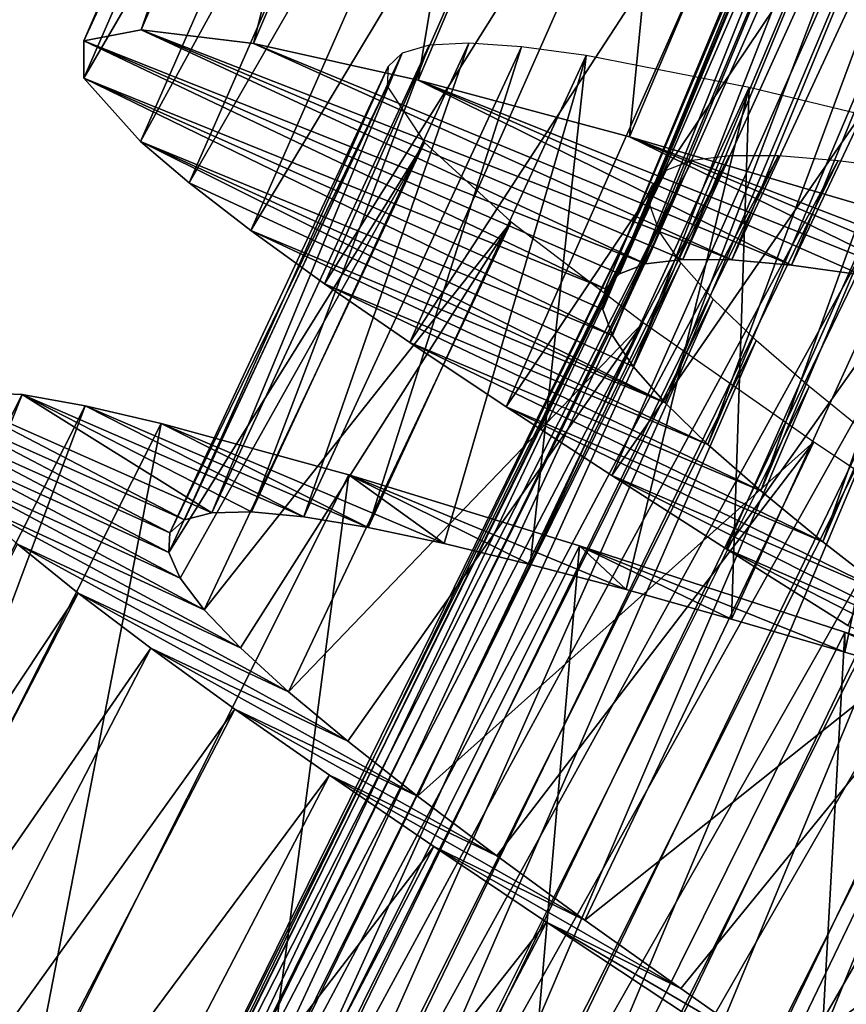
# Model space of a CAD drawing. Units: millimetres. Extents: x -266 to 138, y -45 to 390.
# Drawn here: x -232 to -228, y 103 to 107 of the extents above; entities that cross this region are included whole.
import ezdxf

# ---------------------------------------------------------------- set-up
doc = ezdxf.new("R2010")
doc.units = ezdxf.units.MM
doc.header["$LTSCALE"] = 65.185185
for name, color, linetype in [('167', 7, 'CONTINUOUS'), ('168', 7, 'CONTINUOUS'), ('169', 7, 'CONTINUOUS'), ('185', 7, 'CONTINUOUS'), ('186', 7, 'CONTINUOUS')]:
    doc.layers.add(name, color=color, linetype=linetype)

msp = doc.modelspace()

# ---------------------------------------------------------------- linework, layer by layer
at = {"layer": '167', "color": 7, "linetype": 'CONTINUOUS', "true_color": 0xaaaaaa}
for points in [[(-231.1112, 106.9985, 3.6784), (-231.3479, 106.952, 2.3428), (-229.0214, 106.0279, 2.9929), (-231.1112, 106.9985, 3.6784)], [(-230.6453, 106.9419, 4.9504), (-231.1112, 106.9985, 3.6784), (-228.6635, 106.0449, 3.9368), (-230.6453, 106.9419, 4.9504)], [(-228.6635, 106.0449, 3.9368), (-231.1112, 106.9985, 3.6784), (-228.8659, 106.0469, 3.4735), (-228.6635, 106.0449, 3.9368)], [(-228.8659, 106.0469, 3.4735), (-231.1112, 106.9985, 3.6784), (-229.0214, 106.0279, 2.9929), (-228.8659, 106.0469, 3.4735)], [(-231.3479, 106.952, 2.3428), (-231.3476, 106.7974, 0.9936), (-229.1879, 105.925, 2.0032), (-231.3479, 106.952, 2.3428)], [(-229.0214, 106.0279, 2.9929), (-231.3479, 106.952, 2.3428), (-229.129, 105.9875, 2.501), (-229.0214, 106.0279, 2.9929)], [(-229.129, 105.9875, 2.501), (-231.3479, 106.952, 2.3428), (-229.1879, 105.925, 2.0032), (-229.129, 105.9875, 2.501)], [(-229.9632, 106.79, 6.1132), (-230.6453, 106.9419, 4.9504), (-228.4163, 106.0231, 4.3767), (-229.9632, 106.79, 6.1132)], [(-228.4163, 106.0231, 4.3767), (-230.6453, 106.9419, 4.9504), (-228.6635, 106.0449, 3.9368), (-228.4163, 106.0231, 4.3767)], [(-231.3476, 106.7974, 0.9936), (-231.1139, 106.5347, -0.3189), (-229.1581, 105.7321, 1.0126), (-231.3476, 106.7974, 0.9936)], [(-229.1879, 105.925, 2.0032), (-231.3476, 106.7974, 0.9936), (-229.1973, 105.8397, 1.5049), (-229.1879, 105.925, 2.0032)], [(-229.1973, 105.8397, 1.5049), (-231.3476, 106.7974, 0.9936), (-229.1581, 105.7321, 1.0126), (-229.1973, 105.8397, 1.5049)], [(-229.0877, 106.5546, 7.1246), (-229.9632, 106.79, 6.1132), (-227.7995, 105.926, 5.1674), (-229.0877, 106.5546, 7.1246)], [(-227.7995, 105.926, 5.1674), (-229.9632, 106.79, 6.1132), (-228.1272, 105.983, 4.7886), (-227.7995, 105.926, 5.1674)], [(-228.1272, 105.983, 4.7886), (-229.9632, 106.79, 6.1132), (-228.4163, 106.0231, 4.3767), (-228.1272, 105.983, 4.7886)], [(-231.1139, 106.5347, -0.3189), (-230.9123, 106.3635, -0.946), (-228.9392, 105.4519, 0.0719), (-231.1139, 106.5347, -0.3189)], [(-229.1581, 105.7321, 1.0126), (-231.1139, 106.5347, -0.3189), (-229.0716, 105.6027, 0.5333), (-229.1581, 105.7321, 1.0126)], [(-229.0716, 105.6027, 0.5333), (-231.1139, 106.5347, -0.3189), (-228.9392, 105.4519, 0.0719), (-229.0716, 105.6027, 0.5333)], [(-228.0482, 106.2498, 7.9448), (-229.0877, 106.5546, 7.1246), (-227.0411, 105.7682, 5.8086), (-228.0482, 106.2498, 7.9448)], [(-227.0411, 105.7682, 5.8086), (-229.0877, 106.5546, 7.1246), (-227.4365, 105.8539, 5.5083), (-227.0411, 105.7682, 5.8086)], [(-227.4365, 105.8539, 5.5083), (-229.0877, 106.5546, 7.1246), (-227.7995, 105.926, 5.1674), (-227.4365, 105.8539, 5.5083)], [(-230.9123, 106.3635, -0.946), (-230.6567, 106.1668, -1.5455), (-228.9392, 105.4519, 0.0719), (-230.9123, 106.3635, -0.946)], [(-230.6567, 106.1668, -1.5455), (-230.3505, 105.9458, -2.112), (-228.7623, 105.2798, -0.3678), (-230.6567, 106.1668, -1.5455)], [(-228.9392, 105.4519, 0.0719), (-230.6567, 106.1668, -1.5455), (-228.7623, 105.2798, -0.3678), (-228.9392, 105.4519, 0.0719)], [(-230.3505, 105.9458, -2.112), (-229.9968, 105.7019, -2.6403), (-228.5436, 105.0875, -0.7806), (-230.3505, 105.9458, -2.112)], [(-228.7623, 105.2798, -0.3678), (-230.3505, 105.9458, -2.112), (-228.5436, 105.0875, -0.7806), (-228.7623, 105.2798, -0.3678)], [(-229.9968, 105.7019, -2.6403), (-229.5989, 105.4364, -3.125), (-228.2864, 104.8766, -1.1609), (-229.9968, 105.7019, -2.6403)], [(-228.5436, 105.0875, -0.7806), (-229.9968, 105.7019, -2.6403), (-228.2864, 104.8766, -1.1609), (-228.5436, 105.0875, -0.7806)], [(-229.5989, 105.4364, -3.125), (-229.1607, 105.1511, -3.5616), (-227.9939, 104.6484, -1.5039), (-229.5989, 105.4364, -3.125)], [(-228.2864, 104.8766, -1.1609), (-229.5989, 105.4364, -3.125), (-227.9939, 104.6484, -1.5039), (-228.2864, 104.8766, -1.1609)], [(-229.1607, 105.1511, -3.5616), (-228.6871, 104.8479, -3.9463), (-227.6699, 104.4045, -1.8057), (-229.1607, 105.1511, -3.5616)], [(-227.9939, 104.6484, -1.5039), (-229.1607, 105.1511, -3.5616), (-227.6699, 104.4045, -1.8057), (-227.9939, 104.6484, -1.5039)], [(-228.6871, 104.8479, -3.9463), (-228.183, 104.5292, -4.2756), (-227.3189, 104.147, -2.0632), (-228.6871, 104.8479, -3.9463)], [(-227.6699, 104.4045, -1.8057), (-228.6871, 104.8479, -3.9463), (-227.3189, 104.147, -2.0632), (-227.6699, 104.4045, -1.8057)]]:
    msp.add_3dface(points, dxfattribs=at)
at = {"layer": '168', "color": 7, "linetype": 'CONTINUOUS', "true_color": 0xaaaaaa}
for points in [[(-231.9574, 105.5002, 3.0163), (-230.9314, 104.9679, 2.5866), (-232.0475, 105.4657, 2.3423), (-231.9574, 105.5002, 3.0163)], [(-230.8184, 104.9966, 3.1681), (-230.9314, 104.9679, 2.5866), (-231.9574, 105.5002, 3.0163), (-230.8184, 104.9966, 3.1681)], [(-231.6042, 105.4864, 4.3285), (-230.8184, 104.9966, 3.1681), (-231.9574, 105.5002, 3.0163), (-231.6042, 105.4864, 4.3285)], [(-230.6532, 105.0003, 3.7373), (-230.8184, 104.9966, 3.1681), (-231.6042, 105.4864, 4.3285), (-230.6532, 105.0003, 3.7373)], [(-230.4365, 104.9796, 4.2889), (-230.6532, 105.0003, 3.7373), (-231.6042, 105.4864, 4.3285), (-230.4365, 104.9796, 4.2889)], [(-231.343, 105.4394, 4.9553), (-230.4365, 104.9796, 4.2889), (-231.6042, 105.4864, 4.3285), (-231.343, 105.4394, 4.9553)], [(-232.0475, 105.4657, 2.3423), (-230.9911, 104.9135, 1.9985), (-232.0785, 105.4026, 1.6646), (-232.0475, 105.4657, 2.3423)], [(-230.9314, 104.9679, 2.5866), (-230.9911, 104.9135, 1.9985), (-232.0475, 105.4657, 2.3423), (-230.9314, 104.9679, 2.5866)], [(-230.1696, 104.9354, 4.8172), (-230.4365, 104.9796, 4.2889), (-231.343, 105.4394, 4.9553), (-230.1696, 104.9354, 4.8172)], [(-231.0279, 105.3672, 5.5542), (-230.1696, 104.9354, 4.8172), (-231.343, 105.4394, 4.9553), (-231.0279, 105.3672, 5.5542)], [(-230.9911, 104.9135, 1.9985), (-230.9966, 104.8329, 1.4108), (-232.0785, 105.4026, 1.6646), (-230.9911, 104.9135, 1.9985)], [(-232.0785, 105.4026, 1.6646), (-230.9966, 104.8329, 1.4108), (-232.0504, 105.3107, 0.9904), (-232.0785, 105.4026, 1.6646)], [(-229.8558, 104.8694, 5.3163), (-230.1696, 104.9354, 4.8172), (-231.0279, 105.3672, 5.5542), (-229.8558, 104.8694, 5.3163)], [(-230.2496, 105.1539, 6.6458), (-229.8558, 104.8694, 5.3163), (-231.0279, 105.3672, 5.5542), (-230.2496, 105.1539, 6.6458)], [(-230.9966, 104.8329, 1.4108), (-230.949, 104.7264, 0.83), (-232.0504, 105.3107, 0.9904), (-230.9966, 104.8329, 1.4108)], [(-232.0504, 105.3107, 0.9904), (-230.949, 104.7264, 0.83), (-231.9645, 105.1905, 0.326), (-232.0504, 105.3107, 0.9904)], [(-230.949, 104.7264, 0.83), (-230.8496, 104.5944, 0.2613), (-231.9645, 105.1905, 0.326), (-230.949, 104.7264, 0.83)], [(-231.9645, 105.1905, 0.326), (-230.8496, 104.5944, 0.2613), (-231.8218, 105.0423, -0.3229), (-231.9645, 105.1905, 0.326)], [(-229.4986, 104.7831, 5.7806), (-229.8558, 104.8694, 5.3163), (-230.2496, 105.1539, 6.6458), (-229.4986, 104.7831, 5.7806)], [(-229.1005, 104.6783, 6.2058), (-229.4986, 104.7831, 5.7806), (-230.2496, 105.1539, 6.6458), (-229.1005, 104.6783, 6.2058)], [(-229.294, 104.86, 7.5643), (-229.1005, 104.6783, 6.2058), (-230.2496, 105.1539, 6.6458), (-229.294, 104.86, 7.5643)], [(-230.8496, 104.5944, 0.2613), (-230.6993, 104.4372, -0.2895), (-231.8218, 105.0423, -0.3229), (-230.8496, 104.5944, 0.2613)], [(-231.8218, 105.0423, -0.3229), (-230.6993, 104.4372, -0.2895), (-231.6235, 104.8662, -0.9506), (-231.8218, 105.0423, -0.3229)], [(-230.6993, 104.4372, -0.2895), (-230.4999, 104.2554, -0.8166), (-231.6235, 104.8662, -0.9506), (-230.6993, 104.4372, -0.2895)], [(-231.6235, 104.8662, -0.9506), (-230.4999, 104.2554, -0.8166), (-231.3718, 104.6634, -1.5505), (-231.6235, 104.8662, -0.9506)], [(-228.6644, 104.5564, 6.5881), (-229.1005, 104.6783, 6.2058), (-229.294, 104.86, 7.5643), (-228.6644, 104.5564, 6.5881)], [(-228.1952, 104.4198, 6.9235), (-228.6644, 104.5564, 6.5881), (-229.294, 104.86, 7.5643), (-228.1952, 104.4198, 6.9235)], [(-228.1949, 104.5026, 8.2759), (-228.1952, 104.4198, 6.9235), (-229.294, 104.86, 7.5643), (-228.1949, 104.5026, 8.2759)], [(-230.4999, 104.2554, -0.8166), (-230.2543, 104.0502, -1.3149), (-231.3718, 104.6634, -1.5505), (-230.4999, 104.2554, -0.8166)], [(-231.3718, 104.6634, -1.5505), (-230.2543, 104.0502, -1.3149), (-231.0702, 104.4354, -2.1167), (-231.3718, 104.6634, -1.5505)], [(-227.698, 104.2711, 7.2083), (-228.1952, 104.4198, 6.9235), (-228.1949, 104.5026, 8.2759), (-227.698, 104.2711, 7.2083)], [(-226.9905, 104.1006, 8.7537), (-227.698, 104.2711, 7.2083), (-228.1949, 104.5026, 8.2759), (-226.9905, 104.1006, 8.7537)], [(-230.2543, 104.0502, -1.3149), (-229.9655, 103.823, -1.7794), (-231.0702, 104.4354, -2.1167), (-230.2543, 104.0502, -1.3149)], [(-231.0702, 104.4354, -2.1167), (-229.9655, 103.823, -1.7794), (-230.7219, 104.1835, -2.6444), (-231.0702, 104.4354, -2.1167)], [(-229.9655, 103.823, -1.7794), (-229.6368, 103.5753, -2.2047), (-230.7219, 104.1835, -2.6444), (-229.9655, 103.823, -1.7794)], [(-230.7219, 104.1835, -2.6444), (-229.6368, 103.5753, -2.2047), (-230.3297, 103.909, -3.1287), (-230.7219, 104.1835, -2.6444)], [(-229.6368, 103.5753, -2.2047), (-229.2721, 103.3089, -2.5864), (-230.3297, 103.909, -3.1287), (-229.6368, 103.5753, -2.2047)], [(-230.3297, 103.909, -3.1287), (-229.2721, 103.3089, -2.5864), (-229.8978, 103.6136, -3.5649), (-230.3297, 103.909, -3.1287)], [(-229.2721, 103.3089, -2.5864), (-228.8748, 103.0252, -2.9218), (-229.8978, 103.6136, -3.5649), (-229.2721, 103.3089, -2.5864)], [(-229.8978, 103.6136, -3.5649), (-228.8748, 103.0252, -2.9218), (-229.4312, 103.3, -3.9489), (-229.8978, 103.6136, -3.5649)], [(-228.8748, 103.0252, -2.9218), (-228.4492, 102.726, -3.2076), (-229.4312, 103.3, -3.9489), (-228.8748, 103.0252, -2.9218)], [(-229.4312, 103.3, -3.9489), (-228.4492, 102.726, -3.2076), (-228.4133, 102.627, -4.547), (-229.4312, 103.3, -3.9489)]]:
    msp.add_3dface(points, dxfattribs=at)
at = {"layer": '169', "color": 7, "linetype": 'CONTINUOUS', "true_color": 0xaaaaaa}
for points in [[(-231.1112, 106.9985, 3.6784), (-230.6453, 106.9419, 4.9504), (-229.9527, 109.6875, 3.6784), (-231.1112, 106.9985, 3.6784)], [(-231.1112, 106.9985, 3.6784), (-229.9527, 109.6875, 3.6784), (-230.1874, 109.6317, 2.3428), (-231.1112, 106.9985, 3.6784)], [(-230.6453, 106.9419, 4.9504), (-229.485, 109.6497, 4.9504), (-229.9527, 109.6875, 3.6784), (-230.6453, 106.9419, 4.9504)], [(-231.3479, 106.952, 2.3428), (-231.1112, 106.9985, 3.6784), (-230.1874, 109.6317, 2.3428), (-231.3479, 106.952, 2.3428)], [(-231.3479, 106.952, 2.3428), (-230.1874, 109.6317, 2.3428), (-230.181, 109.4772, 0.9936), (-231.3479, 106.952, 2.3428)], [(-230.6453, 106.9419, 4.9504), (-229.9632, 106.79, 6.1132), (-229.485, 109.6497, 4.9504), (-230.6453, 106.9419, 4.9504)], [(-229.9632, 106.79, 6.1132), (-228.7974, 109.5252, 6.1132), (-229.485, 109.6497, 4.9504), (-229.9632, 106.79, 6.1132)], [(-229.9632, 106.79, 6.1132), (-229.0877, 106.5546, 7.1246), (-228.7974, 109.5252, 6.1132), (-229.9632, 106.79, 6.1132)], [(-229.0877, 106.5546, 7.1246), (-227.9132, 109.3249, 7.1246), (-228.7974, 109.5252, 6.1132), (-229.0877, 106.5546, 7.1246)], [(-231.3476, 106.7974, 0.9936), (-231.3479, 106.952, 2.3428), (-230.181, 109.4772, 0.9936), (-231.3476, 106.7974, 0.9936)], [(-231.3476, 106.7974, 0.9936), (-230.181, 109.4772, 0.9936), (-229.9369, 109.224, -0.3189), (-231.3476, 106.7974, 0.9936)], [(-229.0877, 106.5546, 7.1246), (-228.0482, 106.2498, 7.9448), (-227.9132, 109.3249, 7.1246), (-229.0877, 106.5546, 7.1246)], [(-231.1139, 106.5347, -0.3189), (-231.3476, 106.7974, 0.9936), (-229.9369, 109.224, -0.3189), (-231.1139, 106.5347, -0.3189)], [(-231.1139, 106.5347, -0.3189), (-229.9369, 109.224, -0.3189), (-229.7286, 109.0611, -0.946), (-231.1139, 106.5347, -0.3189)], [(-230.9123, 106.3635, -0.946), (-231.1139, 106.5347, -0.3189), (-229.7286, 109.0611, -0.946), (-230.9123, 106.3635, -0.946)], [(-230.9123, 106.3635, -0.946), (-229.7286, 109.0611, -0.946), (-229.4654, 108.8747, -1.5455), (-230.9123, 106.3635, -0.946)], [(-230.6567, 106.1668, -1.5455), (-230.9123, 106.3635, -0.946), (-229.4654, 108.8747, -1.5455), (-230.6567, 106.1668, -1.5455)], [(-230.6567, 106.1668, -1.5455), (-229.4654, 108.8747, -1.5455), (-229.1505, 108.6662, -2.112), (-230.6567, 106.1668, -1.5455)], [(-230.3505, 105.9458, -2.112), (-230.6567, 106.1668, -1.5455), (-229.1505, 108.6662, -2.112), (-230.3505, 105.9458, -2.112)], [(-230.3505, 105.9458, -2.112), (-229.1505, 108.6662, -2.112), (-228.7874, 108.4366, -2.6403), (-230.3505, 105.9458, -2.112)], [(-229.9968, 105.7019, -2.6403), (-230.3505, 105.9458, -2.112), (-228.7874, 108.4366, -2.6403), (-229.9968, 105.7019, -2.6403)], [(-229.9968, 105.7019, -2.6403), (-228.7874, 108.4366, -2.6403), (-228.3792, 108.1872, -3.125), (-229.9968, 105.7019, -2.6403)], [(-229.5989, 105.4364, -3.125), (-229.9968, 105.7019, -2.6403), (-228.3792, 108.1872, -3.125), (-229.5989, 105.4364, -3.125)], [(-229.5989, 105.4364, -3.125), (-228.3792, 108.1872, -3.125), (-227.93, 107.9196, -3.5616), (-229.5989, 105.4364, -3.125)], [(-229.1607, 105.1511, -3.5616), (-229.5989, 105.4364, -3.125), (-227.93, 107.9196, -3.5616), (-229.1607, 105.1511, -3.5616)], [(-229.1607, 105.1511, -3.5616), (-227.93, 107.9196, -3.5616), (-227.4446, 107.6357, -3.9463), (-229.1607, 105.1511, -3.5616)], [(-228.6871, 104.8479, -3.9463), (-229.1607, 105.1511, -3.5616), (-227.4446, 107.6357, -3.9463), (-228.6871, 104.8479, -3.9463)], [(-228.6871, 104.8479, -3.9463), (-227.4446, 107.6357, -3.9463), (-226.9281, 107.3374, -4.2756), (-228.6871, 104.8479, -3.9463)], [(-228.183, 104.5292, -4.2756), (-228.6871, 104.8479, -3.9463), (-226.9281, 107.3374, -4.2756), (-228.183, 104.5292, -4.2756)], [(-232.9293, 102.8667, 4.3285), (-231.6042, 105.4864, 4.3285), (-231.9574, 105.5002, 3.0163), (-232.9293, 102.8667, 4.3285)], [(-232.9293, 102.8667, 4.3285), (-232.6702, 102.8093, 4.9553), (-231.6042, 105.4864, 4.3285), (-232.9293, 102.8667, 4.3285)], [(-232.6702, 102.8093, 4.9553), (-231.343, 105.4394, 4.9553), (-231.6042, 105.4864, 4.3285), (-232.6702, 102.8093, 4.9553)], [(-232.6702, 102.8093, 4.9553), (-232.3582, 102.7245, 5.5542), (-231.343, 105.4394, 4.9553), (-232.6702, 102.8093, 4.9553)], [(-232.3582, 102.7245, 5.5542), (-231.0279, 105.3672, 5.5542), (-231.343, 105.4394, 4.9553), (-232.3582, 102.7245, 5.5542)], [(-232.3582, 102.7245, 5.5542), (-231.5891, 102.4803, 6.6458), (-231.0279, 105.3672, 5.5542), (-232.3582, 102.7245, 5.5542)], [(-231.5891, 102.4803, 6.6458), (-230.2496, 105.1539, 6.6458), (-231.0279, 105.3672, 5.5542), (-231.5891, 102.4803, 6.6458)], [(-231.5891, 102.4803, 6.6458), (-230.646, 102.1485, 7.5643), (-230.2496, 105.1539, 6.6458), (-231.5891, 102.4803, 6.6458)], [(-230.646, 102.1485, 7.5643), (-229.294, 104.86, 7.5643), (-230.2496, 105.1539, 6.6458), (-230.646, 102.1485, 7.5643)], [(-232.9734, 102.2478, -0.9506), (-231.6235, 104.8662, -0.9506), (-231.3718, 104.6634, -1.5505), (-232.9734, 102.2478, -0.9506)], [(-230.646, 102.1485, 7.5643), (-229.5621, 101.7474, 8.2759), (-229.294, 104.86, 7.5643), (-230.646, 102.1485, 7.5643)], [(-229.5621, 101.7474, 8.2759), (-228.1949, 104.5026, 8.2759), (-229.294, 104.86, 7.5643), (-229.5621, 101.7474, 8.2759)], [(-232.73, 102.0351, -1.5505), (-232.9734, 102.2478, -0.9506), (-231.3718, 104.6634, -1.5505), (-232.73, 102.0351, -1.5505)], [(-232.73, 102.0351, -1.5505), (-231.3718, 104.6634, -1.5505), (-231.0702, 104.4354, -2.1167), (-232.73, 102.0351, -1.5505)], [(-229.5621, 101.7474, 8.2759), (-228.3747, 101.2975, 8.7537), (-228.1949, 104.5026, 8.2759), (-229.5621, 101.7474, 8.2759)], [(-228.3747, 101.2975, 8.7537), (-226.9905, 104.1006, 8.7537), (-228.1949, 104.5026, 8.2759), (-228.3747, 101.2975, 8.7537)], [(-232.4377, 101.7952, -2.1167), (-232.73, 102.0351, -1.5505), (-231.0702, 104.4354, -2.1167), (-232.4377, 101.7952, -2.1167)], [(-232.4377, 101.7952, -2.1167), (-231.0702, 104.4354, -2.1167), (-230.7219, 104.1835, -2.6444), (-232.4377, 101.7952, -2.1167)], [(-232.0998, 101.5296, -2.6444), (-232.4377, 101.7952, -2.1167), (-230.7219, 104.1835, -2.6444), (-232.0998, 101.5296, -2.6444)], [(-232.0998, 101.5296, -2.6444), (-230.7219, 104.1835, -2.6444), (-230.3297, 103.909, -3.1287), (-232.0998, 101.5296, -2.6444)], [(-228.3747, 101.2975, 8.7537), (-227.1234, 100.8202, 8.9813), (-226.9905, 104.1006, 8.7537), (-228.3747, 101.2975, 8.7537)], [(-231.719, 101.2396, -3.1287), (-232.0998, 101.5296, -2.6444), (-230.3297, 103.909, -3.1287), (-231.719, 101.2396, -3.1287)], [(-231.719, 101.2396, -3.1287), (-230.3297, 103.909, -3.1287), (-229.8978, 103.6136, -3.5649), (-231.719, 101.2396, -3.1287)], [(-231.2991, 100.9272, -3.5649), (-231.719, 101.2396, -3.1287), (-229.8978, 103.6136, -3.5649), (-231.2991, 100.9272, -3.5649)], [(-231.2991, 100.9272, -3.5649), (-229.8978, 103.6136, -3.5649), (-229.4312, 103.3, -3.9489), (-231.2991, 100.9272, -3.5649)], [(-230.8455, 100.5952, -3.9489), (-231.2991, 100.9272, -3.5649), (-229.4312, 103.3, -3.9489), (-230.8455, 100.5952, -3.9489)], [(-230.8455, 100.5952, -3.9489), (-229.4312, 103.3, -3.9489), (-228.4133, 102.627, -4.547), (-230.8455, 100.5952, -3.9489)]]:
    msp.add_3dface(points, dxfattribs=at)
at = {"layer": '185', "color": 7, "linetype": 'CONTINUOUS', "true_color": 0xaaaaaa}
for points in [[(-228.6635, 106.0449, 3.9368), (-228.8659, 106.0469, 3.4735), (-226.6796, 110.8647, 3.9368), (-228.6635, 106.0449, 3.9368)], [(-226.6796, 110.8647, 3.9368), (-228.8659, 106.0469, 3.4735), (-226.8816, 110.8527, 3.4735), (-226.6796, 110.8647, 3.9368)], [(-226.4315, 110.8599, 4.3767), (-228.6635, 106.0449, 3.9368), (-226.6796, 110.8647, 3.9368), (-226.4315, 110.8599, 4.3767)], [(-228.4163, 106.0231, 4.3767), (-228.6635, 106.0449, 3.9368), (-226.4315, 110.8599, 4.3767), (-228.4163, 106.0231, 4.3767)], [(-226.1404, 110.8397, 4.7886), (-228.4163, 106.0231, 4.3767), (-226.4315, 110.8599, 4.3767), (-226.1404, 110.8397, 4.7886)], [(-229.0214, 106.0279, 2.9929), (-229.129, 105.9875, 2.501), (-227.0355, 110.8232, 2.9929), (-229.0214, 106.0279, 2.9929)], [(-227.0355, 110.8232, 2.9929), (-229.129, 105.9875, 2.501), (-227.1401, 110.7755, 2.501), (-227.0355, 110.8232, 2.9929)], [(-228.8659, 106.0469, 3.4735), (-229.0214, 106.0279, 2.9929), (-226.8816, 110.8527, 3.4735), (-228.8659, 106.0469, 3.4735)], [(-226.8816, 110.8527, 3.4735), (-229.0214, 106.0279, 2.9929), (-227.0355, 110.8232, 2.9929), (-226.8816, 110.8527, 3.4735)], [(-228.1272, 105.983, 4.7886), (-228.4163, 106.0231, 4.3767), (-226.1404, 110.8397, 4.7886), (-228.1272, 105.983, 4.7886)], [(-229.129, 105.9875, 2.501), (-229.1879, 105.925, 2.0032), (-227.1401, 110.7755, 2.501), (-229.129, 105.9875, 2.501)], [(-227.1401, 110.7755, 2.501), (-229.1879, 105.925, 2.0032), (-227.1945, 110.709, 2.0032), (-227.1401, 110.7755, 2.501)], [(-229.1879, 105.925, 2.0032), (-229.1973, 105.8397, 1.5049), (-227.1945, 110.709, 2.0032), (-229.1879, 105.925, 2.0032)], [(-227.1945, 110.709, 2.0032), (-229.1973, 105.8397, 1.5049), (-227.1981, 110.6233, 1.5049), (-227.1945, 110.709, 2.0032)], [(-229.1973, 105.8397, 1.5049), (-229.1581, 105.7321, 1.0126), (-227.1981, 110.6233, 1.5049), (-229.1973, 105.8397, 1.5049)], [(-227.1981, 110.6233, 1.5049), (-229.1581, 105.7321, 1.0126), (-227.1515, 110.5186, 1.0126), (-227.1981, 110.6233, 1.5049)], [(-229.1581, 105.7321, 1.0126), (-229.0716, 105.6027, 0.5333), (-227.1515, 110.5186, 1.0126), (-229.1581, 105.7321, 1.0126)], [(-227.1515, 110.5186, 1.0126), (-229.0716, 105.6027, 0.5333), (-227.0564, 110.3955, 0.5333), (-227.1515, 110.5186, 1.0126)], [(-229.0716, 105.6027, 0.5333), (-228.9392, 105.4519, 0.0719), (-227.0564, 110.3955, 0.5333), (-229.0716, 105.6027, 0.5333)], [(-227.0564, 110.3955, 0.5333), (-228.9392, 105.4519, 0.0719), (-226.914, 110.2541, 0.0719), (-227.0564, 110.3955, 0.5333)], [(-228.9392, 105.4519, 0.0719), (-228.7623, 105.2798, -0.3678), (-226.914, 110.2541, 0.0719), (-228.9392, 105.4519, 0.0719)], [(-226.914, 110.2541, 0.0719), (-228.7623, 105.2798, -0.3678), (-226.7257, 110.0946, -0.3678), (-226.914, 110.2541, 0.0719)], [(-228.7623, 105.2798, -0.3678), (-228.5436, 105.0875, -0.7806), (-226.7257, 110.0946, -0.3678), (-228.7623, 105.2798, -0.3678)], [(-226.7257, 110.0946, -0.3678), (-228.5436, 105.0875, -0.7806), (-226.4943, 109.9178, -0.7806), (-226.7257, 110.0946, -0.3678)], [(-228.5436, 105.0875, -0.7806), (-228.2864, 104.8766, -1.1609), (-226.4943, 109.9178, -0.7806), (-228.5436, 105.0875, -0.7806)], [(-226.4943, 109.9178, -0.7806), (-228.2864, 104.8766, -1.1609), (-226.2232, 109.7251, -1.1609), (-226.4943, 109.9178, -0.7806)], [(-228.2864, 104.8766, -1.1609), (-227.9939, 104.6484, -1.5039), (-226.2232, 109.7251, -1.1609), (-228.2864, 104.8766, -1.1609)], [(-231.1094, 101.7961, 2.9905), (-231.219, 101.7625, 2.4996), (-228.8279, 106.4579, 2.9905), (-231.1094, 101.7961, 2.9905)], [(-228.8279, 106.4579, 2.9905), (-231.219, 101.7625, 2.4996), (-228.9349, 106.4169, 2.4996), (-228.8279, 106.4579, 2.9905)], [(-230.9532, 101.8054, 3.4714), (-231.1094, 101.7961, 2.9905), (-228.6727, 106.4779, 3.4714), (-230.9532, 101.8054, 3.4714)], [(-228.6727, 106.4779, 3.4714), (-231.1094, 101.7961, 2.9905), (-228.8279, 106.4579, 2.9905), (-228.6727, 106.4779, 3.4714)], [(-228.4701, 106.4773, 3.9355), (-230.9532, 101.8054, 3.4714), (-228.6727, 106.4779, 3.4714), (-228.4701, 106.4773, 3.9355)], [(-230.7511, 101.7909, 3.9355), (-230.9532, 101.8054, 3.4714), (-228.4701, 106.4773, 3.9355), (-230.7511, 101.7909, 3.9355)], [(-228.2227, 106.4571, 4.3758), (-230.7511, 101.7909, 3.9355), (-228.4701, 106.4773, 3.9355), (-228.2227, 106.4571, 4.3758)], [(-230.5057, 101.7537, 4.3758), (-230.7511, 101.7909, 3.9355), (-228.2227, 106.4571, 4.3758), (-230.5057, 101.7537, 4.3758)], [(-227.9337, 106.4188, 4.7875), (-230.5057, 101.7537, 4.3758), (-228.2227, 106.4571, 4.3758), (-227.9337, 106.4188, 4.7875)], [(-231.219, 101.7625, 2.4996), (-231.2814, 101.7039, 2.003), (-228.9349, 106.4169, 2.4996), (-231.219, 101.7625, 2.4996)], [(-228.9349, 106.4169, 2.4996), (-231.2814, 101.7039, 2.003), (-228.9931, 106.3541, 2.003), (-228.9349, 106.4169, 2.4996)], [(-230.22, 101.6957, 4.7875), (-230.5057, 101.7537, 4.3758), (-227.9337, 106.4188, 4.7875), (-230.22, 101.6957, 4.7875)], [(-227.6052, 106.3639, 5.1669), (-230.22, 101.6957, 4.7875), (-227.9337, 106.4188, 4.7875), (-227.6052, 106.3639, 5.1669)], [(-231.2814, 101.7039, 2.003), (-231.2962, 101.6196, 1.5056), (-228.9931, 106.3541, 2.003), (-231.2814, 101.7039, 2.003)], [(-228.9931, 106.3541, 2.003), (-231.2962, 101.6196, 1.5056), (-229.0021, 106.2689, 1.5056), (-228.9931, 106.3541, 2.003)], [(-229.8961, 101.6183, 5.1669), (-230.22, 101.6957, 4.7875), (-227.6052, 106.3639, 5.1669), (-229.8961, 101.6183, 5.1669)], [(-227.2401, 106.2937, 5.5094), (-229.8961, 101.6183, 5.1669), (-227.6052, 106.3639, 5.1669), (-227.2401, 106.2937, 5.5094)], [(-229.5366, 101.5232, 5.5094), (-229.8961, 101.6183, 5.1669), (-227.2401, 106.2937, 5.5094), (-229.5366, 101.5232, 5.5094)], [(-226.8427, 106.2102, 5.8105), (-229.5366, 101.5232, 5.5094), (-227.2401, 106.2937, 5.5094), (-226.8427, 106.2102, 5.8105)], [(-231.2962, 101.6196, 1.5056), (-231.2639, 101.5098, 1.0138), (-229.0021, 106.2689, 1.5056), (-231.2962, 101.6196, 1.5056)], [(-229.0021, 106.2689, 1.5056), (-231.2639, 101.5098, 1.0138), (-228.9623, 106.1617, 1.0138), (-229.0021, 106.2689, 1.5056)], [(-229.146, 101.4126, 5.8105), (-229.5366, 101.5232, 5.5094), (-226.8427, 106.2102, 5.8105), (-229.146, 101.4126, 5.8105)], [(-226.4181, 106.1156, 6.0668), (-229.146, 101.4126, 5.8105), (-226.8427, 106.2102, 5.8105), (-226.4181, 106.1156, 6.0668)], [(-231.2639, 101.5098, 1.0138), (-231.1855, 101.375, 0.5333), (-228.9623, 106.1617, 1.0138), (-231.2639, 101.5098, 1.0138)], [(-228.9623, 106.1617, 1.0138), (-231.1855, 101.375, 0.5333), (-228.8749, 106.0326, 0.5333), (-228.9623, 106.1617, 1.0138)], [(-228.7289, 101.289, 6.0668), (-229.146, 101.4126, 5.8105), (-226.4181, 106.1156, 6.0668), (-228.7289, 101.289, 6.0668)], [(-225.9704, 106.0119, 6.2753), (-228.7289, 101.289, 6.0668), (-226.4181, 106.1156, 6.0668), (-225.9704, 106.0119, 6.2753)], [(-231.1855, 101.375, 0.5333), (-231.0623, 101.2155, 0.0702), (-228.8749, 106.0326, 0.5333), (-231.1855, 101.375, 0.5333)], [(-228.8749, 106.0326, 0.5333), (-231.0623, 101.2155, 0.0702), (-228.7409, 105.8819, 0.0702), (-228.8749, 106.0326, 0.5333)], [(-228.2893, 101.1548, 6.2753), (-228.7289, 101.289, 6.0668), (-225.9704, 106.0119, 6.2753), (-228.2893, 101.1548, 6.2753)], [(-225.5044, 105.9012, 6.4333), (-228.2893, 101.1548, 6.2753), (-225.9704, 106.0119, 6.2753), (-225.5044, 105.9012, 6.4333)], [(-231.0623, 101.2155, 0.0702), (-230.896, 101.0323, -0.37), (-228.7409, 105.8819, 0.0702), (-231.0623, 101.2155, 0.0702)], [(-228.7409, 105.8819, 0.0702), (-230.896, 101.0323, -0.37), (-228.5625, 105.7106, -0.37), (-228.7409, 105.8819, 0.0702)], [(-227.832, 101.0124, 6.4333), (-228.2893, 101.1548, 6.2753), (-225.5044, 105.9012, 6.4333), (-227.832, 101.0124, 6.4333)], [(-230.896, 101.0323, -0.37), (-230.6898, 100.8269, -0.7824), (-228.5625, 105.7106, -0.37), (-230.896, 101.0323, -0.37)], [(-228.5625, 105.7106, -0.37), (-230.6898, 100.8269, -0.7824), (-228.3426, 105.5198, -0.7824), (-228.5625, 105.7106, -0.37)], [(-230.6898, 100.8269, -0.7824), (-230.446, 100.6002, -1.1626), (-228.3426, 105.5198, -0.7824), (-230.6898, 100.8269, -0.7824)], [(-228.3426, 105.5198, -0.7824), (-230.446, 100.6002, -1.1626), (-228.0839, 105.3104, -1.1626), (-228.3426, 105.5198, -0.7824)], [(-230.446, 100.6002, -1.1626), (-230.1675, 100.3535, -1.506), (-228.0839, 105.3104, -1.1626), (-230.446, 100.6002, -1.1626)], [(-228.0839, 105.3104, -1.1626), (-230.1675, 100.3535, -1.506), (-227.7891, 105.0834, -1.506), (-228.0839, 105.3104, -1.1626)], [(-230.1675, 100.3535, -1.506), (-229.8589, 100.0895, -1.8079), (-227.7891, 105.0834, -1.506), (-230.1675, 100.3535, -1.506)], [(-227.7891, 105.0834, -1.506), (-229.8589, 100.0895, -1.8079), (-227.4631, 104.8413, -1.8079), (-227.7891, 105.0834, -1.506)], [(-229.8589, 100.0895, -1.8079), (-229.5254, 99.8112, -2.0644), (-227.4631, 104.8413, -1.8079), (-229.8589, 100.0895, -1.8079)], [(-227.4631, 104.8413, -1.8079), (-229.5254, 99.8112, -2.0644), (-227.1112, 104.5865, -2.0644), (-227.4631, 104.8413, -1.8079)], [(-229.5254, 99.8112, -2.0644), (-229.1706, 99.5201, -2.2732), (-227.1112, 104.5865, -2.0644), (-229.5254, 99.8112, -2.0644)], [(-227.1112, 104.5865, -2.0644), (-229.1706, 99.5201, -2.2732), (-226.7372, 104.3205, -2.2732), (-227.1112, 104.5865, -2.0644)], [(-229.1706, 99.5201, -2.2732), (-228.7981, 99.218, -2.4321), (-226.7372, 104.3205, -2.2732), (-229.1706, 99.5201, -2.2732)], [(-226.7372, 104.3205, -2.2732), (-228.7981, 99.218, -2.4321), (-226.3449, 104.0447, -2.4321), (-226.7372, 104.3205, -2.2732)], [(-228.7981, 99.218, -2.4321), (-228.4133, 98.9079, -2.5392), (-226.3449, 104.0447, -2.4321), (-228.7981, 99.218, -2.4321)], [(-226.3449, 104.0447, -2.4321), (-228.4133, 98.9079, -2.5392), (-225.9397, 103.7617, -2.5392), (-226.3449, 104.0447, -2.4321)], [(-228.4133, 98.9079, -2.5392), (-228.0218, 98.5928, -2.5932), (-225.9397, 103.7617, -2.5392), (-228.4133, 98.9079, -2.5392)]]:
    msp.add_3dface(points, dxfattribs=at)
at = {"layer": '186', "color": 7, "linetype": 'CONTINUOUS', "true_color": 0xaaaaaa}
for points in [[(-230.6532, 105.0003, 3.7373), (-230.4365, 104.9796, 4.2889), (-229.7524, 106.9424, 3.7373), (-230.6532, 105.0003, 3.7373)], [(-229.9175, 106.934, 3.1681), (-230.6532, 105.0003, 3.7373), (-229.7524, 106.9424, 3.7373), (-229.9175, 106.934, 3.1681)], [(-229.7524, 106.9424, 3.7373), (-230.4365, 104.9796, 4.2889), (-229.5352, 106.9279, 4.2889), (-229.7524, 106.9424, 3.7373)], [(-230.9314, 104.9679, 2.5866), (-230.8184, 104.9966, 3.1681), (-230.0296, 106.9021, 2.5866), (-230.9314, 104.9679, 2.5866)], [(-230.0877, 106.846, 1.9985), (-230.9314, 104.9679, 2.5866), (-230.0296, 106.9021, 2.5866), (-230.0877, 106.846, 1.9985)], [(-230.8184, 104.9966, 3.1681), (-230.6532, 105.0003, 3.7373), (-229.9175, 106.934, 3.1681), (-230.8184, 104.9966, 3.1681)], [(-230.0296, 106.9021, 2.5866), (-230.8184, 104.9966, 3.1681), (-229.9175, 106.934, 3.1681), (-230.0296, 106.9021, 2.5866)], [(-230.4365, 104.9796, 4.2889), (-230.1696, 104.9354, 4.8172), (-229.5352, 106.9279, 4.2889), (-230.4365, 104.9796, 4.2889)], [(-229.5352, 106.9279, 4.2889), (-230.1696, 104.9354, 4.8172), (-229.2672, 106.8915, 4.8172), (-229.5352, 106.9279, 4.2889)], [(-230.1696, 104.9354, 4.8172), (-229.8558, 104.8694, 5.3163), (-229.2672, 106.8915, 4.8172), (-230.1696, 104.9354, 4.8172)], [(-229.8558, 104.8694, 5.3163), (-229.4986, 104.7831, 5.7806), (-229.2672, 106.8915, 4.8172), (-229.8558, 104.8694, 5.3163)], [(-229.2672, 106.8915, 4.8172), (-229.4986, 104.7831, 5.7806), (-228.592, 106.7585, 5.7806), (-229.2672, 106.8915, 4.8172)], [(-230.9911, 104.9135, 1.9985), (-230.9314, 104.9679, 2.5866), (-230.0877, 106.846, 1.9985), (-230.9911, 104.9135, 1.9985)], [(-230.0909, 106.7652, 1.4108), (-230.9911, 104.9135, 1.9985), (-230.0877, 106.846, 1.9985), (-230.0909, 106.7652, 1.4108)], [(-230.9966, 104.8329, 1.4108), (-230.9911, 104.9135, 1.9985), (-230.0909, 106.7652, 1.4108), (-230.9966, 104.8329, 1.4108)], [(-229.9371, 106.5311, 0.2613), (-230.9966, 104.8329, 1.4108), (-230.0909, 106.7652, 1.4108), (-229.9371, 106.5311, 0.2613)], [(-229.4986, 104.7831, 5.7806), (-229.1005, 104.6783, 6.2058), (-228.592, 106.7585, 5.7806), (-229.4986, 104.7831, 5.7806)], [(-229.1005, 104.6783, 6.2058), (-228.6644, 104.5564, 6.5881), (-228.592, 106.7585, 5.7806), (-229.1005, 104.6783, 6.2058)], [(-228.592, 106.7585, 5.7806), (-228.6644, 104.5564, 6.5881), (-227.7517, 106.5559, 6.5881), (-228.592, 106.7585, 5.7806)], [(-230.949, 104.7264, 0.83), (-230.9966, 104.8329, 1.4108), (-229.9371, 106.5311, 0.2613), (-230.949, 104.7264, 0.83)], [(-230.8496, 104.5944, 0.2613), (-230.949, 104.7264, 0.83), (-229.9371, 106.5311, 0.2613), (-230.8496, 104.5944, 0.2613)], [(-229.5778, 106.2022, -0.8166), (-230.8496, 104.5944, 0.2613), (-229.9371, 106.5311, 0.2613), (-229.5778, 106.2022, -0.8166)], [(-228.6644, 104.5564, 6.5881), (-228.1952, 104.4198, 6.9235), (-227.7517, 106.5559, 6.5881), (-228.6644, 104.5564, 6.5881)], [(-228.1952, 104.4198, 6.9235), (-227.698, 104.2711, 7.2083), (-227.7517, 106.5559, 6.5881), (-228.1952, 104.4198, 6.9235)], [(-230.6993, 104.4372, -0.2895), (-230.8496, 104.5944, 0.2613), (-229.5778, 106.2022, -0.8166), (-230.6993, 104.4372, -0.2895)], [(-230.4999, 104.2554, -0.8166), (-230.6993, 104.4372, -0.2895), (-229.5778, 106.2022, -0.8166), (-230.4999, 104.2554, -0.8166)], [(-229.0311, 105.7853, -1.7794), (-230.4999, 104.2554, -0.8166), (-229.5778, 106.2022, -0.8166), (-229.0311, 105.7853, -1.7794)], [(-230.2543, 104.0502, -1.3149), (-230.4999, 104.2554, -0.8166), (-229.0311, 105.7853, -1.7794), (-230.2543, 104.0502, -1.3149)], [(-229.9655, 103.823, -1.7794), (-230.2543, 104.0502, -1.3149), (-229.0311, 105.7853, -1.7794), (-229.9655, 103.823, -1.7794)], [(-228.3232, 105.2914, -2.5864), (-229.9655, 103.823, -1.7794), (-229.0311, 105.7853, -1.7794), (-228.3232, 105.2914, -2.5864)], [(-229.6368, 103.5753, -2.2047), (-229.9655, 103.823, -1.7794), (-228.3232, 105.2914, -2.5864), (-229.6368, 103.5753, -2.2047)], [(-229.2721, 103.3089, -2.5864), (-229.6368, 103.5753, -2.2047), (-228.3232, 105.2914, -2.5864), (-229.2721, 103.3089, -2.5864)], [(-227.4839, 104.7324, -3.2076), (-229.2721, 103.3089, -2.5864), (-228.3232, 105.2914, -2.5864), (-227.4839, 104.7324, -3.2076)], [(-228.8748, 103.0252, -2.9218), (-229.2721, 103.3089, -2.5864), (-227.4839, 104.7324, -3.2076), (-228.8748, 103.0252, -2.9218)], [(-228.4492, 102.726, -3.2076), (-228.8748, 103.0252, -2.9218), (-227.4839, 104.7324, -3.2076), (-228.4492, 102.726, -3.2076)], [(-226.5513, 104.1254, -3.615), (-228.4492, 102.726, -3.2076), (-227.4839, 104.7324, -3.2076), (-226.5513, 104.1254, -3.615)], [(-228.0004, 102.4141, -3.4396), (-228.4492, 102.726, -3.2076), (-226.5513, 104.1254, -3.615), (-228.0004, 102.4141, -3.4396)]]:
    msp.add_3dface(points, dxfattribs=at)

doc.saveas('drawing.dxf')
